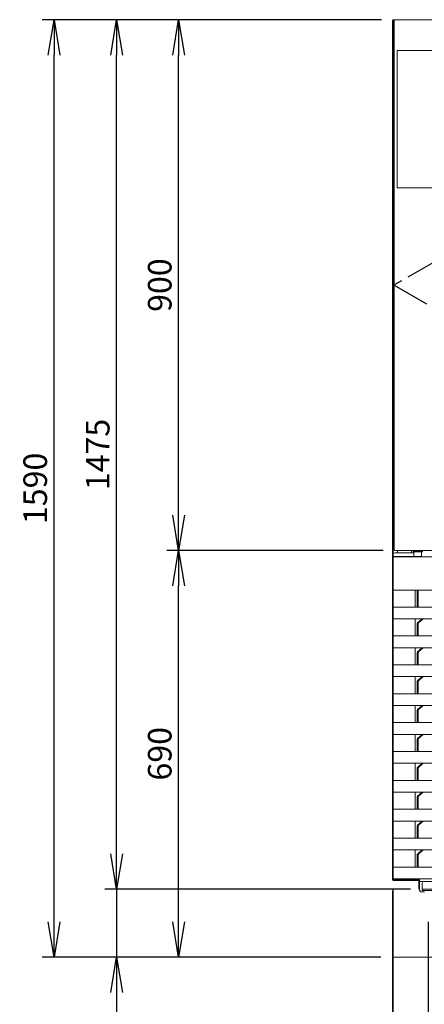
# Model space of a CAD drawing. Units: millimetres. Extents: x 460 to 8117, y 0 to 5510.
# Drawn here: x 1484 to 2169, y 946 to 2616 of the extents above; entities that cross this region are included whole.
import ezdxf

# ---------------------------------------------------------------- set-up
doc = ezdxf.new("R2010")
doc.units = ezdxf.units.MM
doc.header["$LTSCALE"] = 2
doc.header["$PDSIZE"] = -1
doc.linetypes.add('CENTER', pattern=[50.8, 31.75, -6.35, 6.35, -6.35])
doc.layers.add('DANMEN', color=7, linetype='Continuous')
doc.layers.add('SUNPOU', color=7, linetype='Continuous')
doc.styles.get("Standard").update_dxf_attribs({"font": 'romans.shx', "bigfont": 'extfont.shx'})
doc.dimstyles.get("Standard").update_dxf_attribs({"dimscale": 20, "dimtxt": 2, "dimasz": 3, "dimexe": 1, "dimexo": 1, "dimgap": 0.6, "dimtad": 3, "dimdec": 0, "dimzin": 1, "dimtxsty": 'Standard', "dimblk": 'OPEN', "dimcen": 1.5, "dimadec": 0, "dimazin": 0, "dimtfac": 0.7, "dimtdec": 0, "dimtmove": 0, "dimatfit": 0, "dimldrblk": 'DOT', "dimfxl": 1, "dimtolj": 1, "dimarcsym": 0})

# ---------------------------------------------------------------- blocks, each defined once
blk = doc.blocks.new('_OPEN')
at = {"color": 0, "linetype": 'ByBlock'}
for p, q in [((-1, 0.167), (0, 0)), ((0, 0), (-1, -0.167)), ((0, 0), (-1, 0))]:
    blk.add_line(p, q, dxfattribs=at)
blk = doc.blocks.new('*D4')
at = {"layer": 'Defpoints', "color": 0, "linetype": 'Continuous', "lineweight": -3}
for p in [(1542.2, 2615.7), (2117, 2615.7), (2115.8, 1025.8)]:
    blk.add_point(p, dxfattribs=at)
at = {"layer": 'SUNPOU', "color": 0, "linetype": 'Continuous', "lineweight": -2}
for p, q in [((2097, 2615.7), (1522.2, 2615.7)), ((1542.2, 1085.8), (1542.2, 2555.7)), ((2095.8, 1025.8), (1522.2, 1025.8))]:
    blk.add_line(p, q, dxfattribs=at)
at = {"layer": 'SUNPOU', "color": 0, "linetype": 'Continuous', "lineweight": -2, "xscale": 60, "yscale": 60, "zscale": 60}
for p, rotation in [((1542.2, 2615.7), 90), ((1542.2, 1025.8), 270)]:
    blk.add_blockref('_OPEN', p, dxfattribs=dict(at, rotation=rotation))
at = {"layer": 'SUNPOU', "color": 0, "linetype": 'Continuous', "lineweight": 0, "insert": (1510.2, 1820.7), "char_height": 40, "attachment_point": 5, "rotation": 90}
blk.add_mtext('\\A1;1590', dxfattribs=at)
blk = doc.blocks.new('_Dot')
at = {"color": 0, "linetype": 'ByBlock', "lineweight": -2}
blk.add_line((-0.5, 0), (-1, 0), dxfattribs=at)
at = {"color": 0, "linetype": 'ByBlock', "lineweight": 0, "const_width": 0.5}
blk.add_lwpolyline([(-0.25, 0, 1), (0.25, 0, 1)], format="xyb", close=True, dxfattribs=at)
blk = doc.blocks.new('*D6')
at = {"layer": 'Defpoints', "color": 0, "linetype": 'Continuous', "lineweight": -3}
for p in [(2165.8, 1140.7), (1648.1, 1025.8), (2115.8, 1025.8)]:
    blk.add_point(p, dxfattribs=at)
at = {"layer": 'SUNPOU', "color": 0, "linetype": 'Continuous', "lineweight": -2}
for p, q in [((1648.1, 1200.7), (1648.1, 1260.7)), ((2145.8, 1140.7), (1628.1, 1140.7)), ((1648.1, 1140.7), (1648.1, 1025.8)), ((2095.8, 1025.8), (1628.1, 1025.8)), ((1648.1, 965.8), (1648.1, 784.6))]:
    blk.add_line(p, q, dxfattribs=at)
at = {"layer": 'SUNPOU', "color": 0, "linetype": 'Continuous', "lineweight": -2, "xscale": 60, "yscale": 60, "zscale": 60}
for p, rotation in [((1648.1, 1140.7), 270), ((1648.1, 1025.8), 90)]:
    blk.add_blockref('_OPEN', p, dxfattribs=dict(at, rotation=rotation))
at = {"layer": 'SUNPOU', "color": 0, "linetype": 'Continuous', "lineweight": 0, "insert": (1616.1, 845.2), "char_height": 40, "attachment_point": 5, "rotation": 90}
blk.add_mtext('\\A1;115', dxfattribs=at)
blk = doc.blocks.new('*D7')
at = {"layer": 'Defpoints', "color": 0, "linetype": 'Continuous', "lineweight": -3}
for p in [(1648.1, 2615.7), (2117, 2615.7), (2165.8, 1140.7)]:
    blk.add_point(p, dxfattribs=at)
at = {"layer": 'SUNPOU', "color": 0, "linetype": 'Continuous', "lineweight": -2}
for p, q in [((2097, 2615.7), (1628.1, 2615.7)), ((1648.1, 1200.7), (1648.1, 2555.7)), ((2145.8, 1140.7), (1628.1, 1140.7))]:
    blk.add_line(p, q, dxfattribs=at)
at = {"layer": 'SUNPOU', "color": 0, "linetype": 'Continuous', "lineweight": -2, "xscale": 60, "yscale": 60, "zscale": 60}
for p, rotation in [((1648.1, 2615.7), 90), ((1648.1, 1140.7), 270)]:
    blk.add_blockref('_OPEN', p, dxfattribs=dict(at, rotation=rotation))
at = {"layer": 'SUNPOU', "color": 0, "linetype": 'Continuous', "lineweight": 0, "insert": (1616.1, 1878.2), "char_height": 40, "attachment_point": 5, "rotation": 90}
blk.add_mtext('\\A1;1475', dxfattribs=at)
blk = doc.blocks.new('*D8')
at = {"layer": 'Defpoints', "color": 0, "linetype": 'Continuous', "lineweight": -3}
for p in [(1753.2, 2615.7), (2117, 2615.7), (2119.5, 1715.4)]:
    blk.add_point(p, dxfattribs=at)
at = {"layer": 'SUNPOU', "color": 0, "linetype": 'Continuous', "lineweight": -2}
for p, q in [((2097, 2615.7), (1733.2, 2615.7)), ((1753.2, 1775.4), (1753.2, 2555.7)), ((2099.5, 1715.4), (1733.2, 1715.4))]:
    blk.add_line(p, q, dxfattribs=at)
at = {"layer": 'SUNPOU', "color": 0, "linetype": 'Continuous', "lineweight": -2, "xscale": 60, "yscale": 60, "zscale": 60}
for p, rotation in [((1753.2, 2615.7), 90), ((1753.2, 1715.4), 270)]:
    blk.add_blockref('_OPEN', p, dxfattribs=dict(at, rotation=rotation))
at = {"layer": 'SUNPOU', "color": 0, "linetype": 'Continuous', "lineweight": 0, "insert": (1721.2, 2165.5), "char_height": 40, "attachment_point": 5, "rotation": 90}
blk.add_mtext('\\A1;900', dxfattribs=at)
blk = doc.blocks.new('*D12')
at = {"layer": 'Defpoints', "color": 0, "linetype": 'Continuous', "lineweight": -3}
for p in [(2115.7, 1157.5), (2905.7, 1157.5), (2905.7, 599.4)]:
    blk.add_point(p, dxfattribs=at)
at = {"layer": 'SUNPOU', "color": 0, "linetype": 'Continuous', "lineweight": -2}
for p, q in [((2115.7, 1137.5), (2115.7, 579.4)), ((2905.7, 1137.5), (2905.7, 579.4)), ((2175.7, 599.4), (2845.7, 599.4))]:
    blk.add_line(p, q, dxfattribs=at)
at = {"layer": 'SUNPOU', "color": 0, "linetype": 'Continuous', "lineweight": -2, "xscale": 60, "yscale": 60, "zscale": 60, "rotation": 180}
blk.add_blockref('_OPEN', (2115.7, 599.4), dxfattribs=at)
at = {"layer": 'SUNPOU', "color": 0, "linetype": 'Continuous', "lineweight": -2, "xscale": 60, "yscale": 60, "zscale": 60}
blk.add_blockref('_OPEN', (2905.7, 599.4), dxfattribs=at)
at = {"layer": 'SUNPOU', "color": 0, "linetype": 'Continuous', "lineweight": 0, "insert": (2510.8, 631.4), "char_height": 40, "attachment_point": 5}
blk.add_mtext('\\A1;790', dxfattribs=at)
blk = doc.blocks.new('*D3')
at = {"layer": 'Defpoints', "color": 0, "linetype": 'Continuous', "lineweight": -3}
for p in [(2175.8, 1105.6), (2255.8, 1105.6), (2175.8, 783.8)]:
    blk.add_point(p, dxfattribs=at)
at = {"layer": 'SUNPOU', "color": 0, "linetype": 'Continuous', "lineweight": -2}
for p, q in [((2175.8, 1085.6), (2175.8, 763.8)), ((2255.8, 1085.6), (2255.8, 763.8)), ((2115.8, 783.8), (2055.8, 783.8)), ((2175.8, 783.8), (2255.8, 783.8)), ((2315.8, 783.8), (2464.6, 783.8))]:
    blk.add_line(p, q, dxfattribs=at)
at = {"layer": 'SUNPOU', "color": 0, "linetype": 'Continuous', "lineweight": -2, "xscale": 60, "yscale": 60, "zscale": 60}
blk.add_blockref('_OPEN', (2175.8, 783.8), dxfattribs=at)
at = {"layer": 'SUNPOU', "color": 0, "linetype": 'Continuous', "lineweight": -2, "xscale": 60, "yscale": 60, "zscale": 60, "rotation": 180}
blk.add_blockref('_OPEN', (2255.8, 783.8), dxfattribs=at)
at = {"layer": 'SUNPOU', "color": 0, "linetype": 'Continuous', "lineweight": 0, "insert": (2420.2, 815.8), "char_height": 40, "attachment_point": 5}
blk.add_mtext('\\A1;80', dxfattribs=at)
blk = doc.blocks.new('*D23')
at = {"layer": 'Defpoints', "color": 0, "linetype": 'Continuous', "lineweight": -3}
for p in [(1753.2, 1715.4), (2119.5, 1715.4), (2115.8, 1025.8)]:
    blk.add_point(p, dxfattribs=at)
at = {"layer": 'SUNPOU', "color": 0, "linetype": 'Continuous', "lineweight": -2}
for p, q in [((2099.5, 1715.4), (1733.2, 1715.4)), ((1753.2, 1085.8), (1753.2, 1655.4)), ((2095.8, 1025.8), (1733.2, 1025.8))]:
    blk.add_line(p, q, dxfattribs=at)
at = {"layer": 'SUNPOU', "color": 0, "linetype": 'Continuous', "lineweight": -2, "xscale": 60, "yscale": 60, "zscale": 60}
for p, rotation in [((1753.2, 1715.4), 90), ((1753.2, 1025.8), 270)]:
    blk.add_blockref('_OPEN', p, dxfattribs=dict(at, rotation=rotation))
at = {"layer": 'SUNPOU', "color": 0, "linetype": 'Continuous', "lineweight": 0, "insert": (1721.2, 1370.6), "char_height": 40, "attachment_point": 5, "rotation": 90}
blk.add_mtext('\\A1;690', dxfattribs=at)
blk = doc.blocks.new('*D29')
at = {"layer": 'Defpoints', "color": 0, "linetype": 'Continuous', "lineweight": -3}
for p in [(2115.9, 1159.8), (2215.8, 1015.7), (2115.9, 686.6)]:
    blk.add_point(p, dxfattribs=at)
at = {"layer": 'SUNPOU', "color": 0, "linetype": 'Continuous', "lineweight": -2}
for p, q in [((2115.9, 1139.8), (2115.9, 666.6)), ((2215.8, 995.7), (2215.8, 666.6)), ((2055.9, 686.6), (1860.3, 686.6)), ((2215.8, 686.6), (2115.9, 686.6)), ((2275.8, 686.6), (2335.8, 686.6))]:
    blk.add_line(p, q, dxfattribs=at)
at = {"layer": 'SUNPOU', "color": 0, "linetype": 'Continuous', "lineweight": -2, "xscale": 60, "yscale": 60, "zscale": 60}
blk.add_blockref('_OPEN', (2115.9, 686.6), dxfattribs=at)
at = {"layer": 'SUNPOU', "color": 0, "linetype": 'Continuous', "lineweight": -2, "xscale": 60, "yscale": 60, "zscale": 60, "rotation": 180.0000000000005}
blk.add_blockref('_OPEN', (2215.8, 686.6), dxfattribs=at)
at = {"layer": 'SUNPOU', "color": 0, "linetype": 'Continuous', "lineweight": 0, "insert": (1920.9, 718.6), "char_height": 40, "attachment_point": 5}
blk.add_mtext('\\A1;100', dxfattribs=at)

msp = doc.modelspace()

# ---------------------------------------------------------------- linework, layer by layer
at = {"color": 2, "lineweight": 13}
for p, q in [((2117, 2615.7), (2119.5, 2615.7)), ((2119.6, 2615.7), (2119.5, 2615.7)), ((2161.7, 2615.7), (2119.6, 2615.7)), ((2161.7, 2615.7), (2162, 2615.7)), ((2859.7, 2615.7), (2162, 2615.7)), ((2123.2, 2563.2), (2123.2, 2330.2)), ((2123.2, 2563.2), (2203, 2563.2)), ((2203, 2330.2), (2123.2, 2330.2)), ((2115.9, 1704.8), (2115.9, 1471.1)), ((2119.4, 1711.4), (2151.9, 1711.4)), ((2123.9, 1715.4), (2123.9, 1711.4)), ((5257.9, 1025.8), (2115.8, 1025.8))]:
    msp.add_line(p, q, dxfattribs=at)
at = {"color": 2, "lineweight": 35}
for points in [[(2115.9, 2614.5), (2115.9, 1157.4)], [(2117, 1156.3), (2160.8, 1156.3), (2160.8, 1141.2)]]:
    msp.add_lwpolyline(points, dxfattribs=at)
at = {"color": 2, "lineweight": 13}
for points in [[(2119.5, 2615.7, 0.414894), (2118.3, 2614.4), (2118.3, 1716.6, 0.413082), (2119.5, 1715.4), (2902.1, 1715.4, 0.413082), (2903.4, 1716.6), (2903.4, 2614.4, 0.414894), (2902.1, 2615.7)], [(2164.6, 1452.4), (2904.5, 1452.4, 0.414894), (2905.8, 1453.6), (2905.8, 1471.1), (2905.8, 1704.8), (2115.9, 1704.8)], [(2115.9, 1551.7, 0.418889), (2117.2, 1550.4), (2904.5, 1550.4, 0.414894), (2905.8, 1551.7)], [(2164.6, 1403.4), (2904.5, 1403.4, 0.416648), (2905.8, 1404.7), (2905.8, 1422.2), (2905.8, 1453.6)], [(2905.8, 1422.2, 0.418889), (2904.5, 1423.4), (2117.3, 1423.4), (2117, 1423.3)], [(2857.6, 1207.5), (2904.5, 1207.5, 0.413082), (2905.8, 1208.7), (2905.8, 1226.1), (2905.8, 1275.2), (2905.8, 1306.8), (2905.8, 1324.1, 0.416648), (2904.5, 1325.4), (2117.2, 1325.4), (2116.9, 1325.2), (2116.7, 1325.1), (2116.6, 1324.5), (2116.5, 1324.1), (2115.9, 1324.1), (2115.9, 1306.8), (2116.5, 1306.8), (2116.6, 1306.2), (2116.9, 1305.8), (2117, 1305.5), (2117.2, 1305.4), (2117.2, 1305.5), (2117, 1305.5)], [(2115.9, 1306.8), (2115.9, 1257.7), (2115.9, 1226.1), (2115.9, 1208.7, 0.413082), (2117.2, 1207.5), (2164, 1207.5)], [(2905.8, 1275.2, 0.414894), (2904.5, 1276.4), (2117.2, 1276.4, 0.418889), (2115.9, 1275.2)], [(2115.9, 1257.7, 0.417095), (2117.2, 1256.4), (2164, 1256.4)], [(2165.8, 1151.2, -0.409955), (2168.8, 1154.2)]]:
    msp.add_lwpolyline(points, format="xyb", dxfattribs=at)
for points in [[(2116.5, 1708.5), (2116.5, 1707.9), (2116.3, 1705.4), (2152, 1705.4)], [(2123.9, 1711.6), (2147.8, 1711.6)], [(2126.3, 1711.4), (2126.3, 1711.6)], [(2138.1, 1711.6), (2138.1, 1711.4)], [(2147.8, 1711.6), (2147.7, 1711.4)], [(2147.8, 1711.6), (2147.8, 1715.4)], [(2151.3, 1715.4), (2151.3, 1714.6)], [(2151.9, 1713.1), (2151.9, 1705.8)], [(2164, 1705.1), (2152.7, 1705.1)], [(2152.8, 1704.9), (2152.8, 1705.1)], [(2164.3, 1704.9), (2164, 1704.9)], [(2164.9, 1705.8), (2164.9, 1713.1)], [(2165.3, 1714.6), (2165.3, 1715.4)], [(2117.2, 1648.3), (2164.2, 1648.3)], [(2154.1, 1648.3), (2154.1, 1619.4)], [(2157.6, 1648.3), (2157.6, 1620.7)], [(2159, 1648.3), (2159, 1620.7)], [(2857.4, 1648.3), (2164.3, 1648.3)], [(2117.2, 1619.4), (2117, 1619.2), (2116.7, 1619), (2116.6, 1618.5), (2116.5, 1618.1), (2115.9, 1618.1)], [(2164, 1619.4), (2117.2, 1619.4)], [(2857.4, 1619.4), (2164.3, 1619.4)], [(2117.2, 1599.4), (2117.2, 1599.5), (2117, 1599.5), (2116.9, 1599.8), (2116.6, 1600.2), (2116.5, 1600.6), (2115.9, 1600.6)], [(2117, 1599.5), (2117.2, 1599.4), (2164, 1599.4)], [(2154.1, 1599.4), (2154.1, 1570.4)], [(2157.6, 1590.6), (2157.6, 1571.5)], [(2166, 1599.4), (2157.9, 1592.5)], [(2159, 1590.6), (2159, 1571.5)], [(2167.5, 1599.4), (2159.4, 1592.5)], [(2164.6, 1599.4), (2857.1, 1599.4)], [(2164, 1570.4), (2117.2, 1570.4)], [(2857.4, 1570.4), (2164.3, 1570.4)], [(2154.1, 1550.4), (2154.1, 1521.3)], [(2157.6, 1541.6), (2157.6, 1522.6)], [(2166, 1550.4), (2157.9, 1543.6)], [(2159, 1541.6), (2159, 1522.6)], [(2167.5, 1550.4), (2159.4, 1543.6)], [(2116.5, 1520.1), (2115.9, 1520.1)], [(2116.5, 1520.1), (2116.6, 1520.6)], [(2116.6, 1520.6), (2116.7, 1521.1)], [(2164, 1521.3), (2117, 1521.3)], [(2857.4, 1521.3), (2164.3, 1521.3)], [(2115.9, 1502.7), (2116.5, 1502.7)], [(2116.9, 1501.6), (2116.9, 1501.8), (2116.6, 1502.2), (2116.5, 1502.7)], [(2117, 1501.5), (2117.4, 1501.5)], [(2117.4, 1501.5), (2164, 1501.5)], [(2154.1, 1501.5), (2154.1, 1472.4)], [(2157.6, 1492.5), (2157.6, 1473.6)], [(2166, 1501.5), (2157.9, 1494.5)], [(2159, 1492.5), (2159, 1473.6)], [(2167.5, 1501.5), (2159.4, 1494.5)], [(2164.6, 1501.5), (2857.1, 1501.5)], [(2164, 1472.4), (2117, 1472.4), (2117, 1472.2), (2116.7, 1472), (2116.6, 1471.5), (2116.5, 1471.1), (2115.9, 1471.1), (2115.9, 1453.6), (2116.5, 1453.6), (2116.6, 1453.2), (2116.9, 1452.8), (2117, 1452.5), (2117.2, 1452.5), (2117.2, 1452.4)], [(2857.4, 1472.4), (2164.3, 1472.4)], [(2115.9, 1453.6), (2115.9, 1422.2)], [(2117, 1452.5), (2117.2, 1452.4), (2164, 1452.4)], [(2154.1, 1452.4), (2154.1, 1423.4)], [(2157.6, 1443.6), (2157.6, 1424.5)], [(2166, 1452.4), (2157.9, 1445.5)], [(2159, 1443.6), (2159, 1424.5)], [(2167.5, 1452.4), (2159.4, 1445.5)], [(2117.2, 1423.4), (2116.7, 1423), (2116.6, 1422.6), (2116.5, 1422.2), (2115.9, 1422.2), (2115.9, 1404.7), (2116.5, 1404.7), (2116.6, 1404.3), (2116.9, 1403.9), (2117, 1403.6), (2117.2, 1403.6), (2117.2, 1403.4), (2164, 1403.4)], [(2115.9, 1404.7), (2115.9, 1373.1)], [(2117, 1403.6), (2117.2, 1403.4)], [(2154.1, 1403.4), (2154.1, 1374.5)], [(2166, 1403.4), (2157.9, 1396.6)], [(2167.5, 1403.4), (2159.4, 1396.6)], [(2157.6, 1394.6), (2157.6, 1375.6)], [(2159, 1394.6), (2159, 1375.6)], [(2116.9, 1354.6), (2116.9, 1354.7), (2116.6, 1355.2), (2116.5, 1355.7), (2115.9, 1355.7), (2115.9, 1373.1), (2116.5, 1373.1), (2116.6, 1373.6), (2116.7, 1374), (2117, 1374.3), (2117.2, 1374.3), (2117.2, 1374.5), (2117, 1374.3)], [(2164, 1374.5), (2117.2, 1374.5)], [(2857.4, 1374.5), (2164.3, 1374.5)], [(2115.9, 1355.7), (2115.9, 1324.1)], [(2117, 1354.5), (2164, 1354.5)], [(2154.1, 1354.5), (2154.1, 1325.4)], [(2166, 1354.5), (2157.9, 1347.6)], [(2167.5, 1354.5), (2159.4, 1347.6)], [(2164.6, 1354.5), (2857.1, 1354.5)], [(2157.6, 1345.7), (2157.6, 1326.6)], [(2159, 1345.7), (2159, 1326.6)], [(2117.2, 1305.4), (2904.5, 1305.4)], [(2154.1, 1305.4), (2154.1, 1276.4)], [(2166, 1305.4), (2157.9, 1298.5)], [(2167.5, 1305.4), (2159.4, 1298.5)], [(2157.6, 1296.6), (2157.6, 1277.7)], [(2159, 1296.6), (2159, 1277.7)], [(2154.1, 1256.4), (2154.1, 1227.5)], [(2166, 1256.4), (2157.9, 1249.6)], [(2167.5, 1256.4), (2159.4, 1249.6)], [(2164.6, 1256.4), (2857.1, 1256.4)], [(2157.6, 1247.6), (2157.6, 1228.6)], [(2159, 1247.6), (2159, 1228.6)], [(2164, 1227.5), (2117.2, 1227.5)], [(2857.4, 1227.5), (2164.3, 1227.5)], [(2115.9, 1208.7), (2115.9, 1157.4)], [(2154.1, 1207.5), (2154.1, 1178.4)], [(2166, 1207.5), (2157.9, 1200.6)], [(2167.5, 1207.5), (2159.4, 1200.6)], [(2164.6, 1207.5), (2857.1, 1207.5)], [(2157.6, 1198.6), (2157.6, 1179.6)], [(2159, 1198.6), (2159, 1179.6)], [(2164, 1178.4), (2117.2, 1178.4)], [(2904.5, 1178.4), (2164.3, 1178.4)], [(2117, 1156.3), (2118.3, 1156.3)], [(2117.2, 1158.4), (2904.5, 1158.4)], [(2118.3, 1156.3), (2160.8, 1156.3)], [(2860.9, 1154.2), (2160.8, 1154.2)], [(2265.8, 1140.8), (2265.8, 1138.7), (2165.8, 1138.7), (2165.8, 1151.2)], [(2855.8, 1151.2), (2855.8, 1140.7), (2165.8, 1140.7)], [(2165.8, 1136.3), (2170, 1136.3)]]:
    msp.add_lwpolyline(points, dxfattribs=at)
msp.add_lwpolyline([(2166.4, 1714.6), (2150.3, 1714.6), (2150.3, 1713.1), (2166.4, 1713.1)], close=True, dxfattribs=at)
msp.add_arc((2117.1, 2614.5), 1.2, 90, 180, dxfattribs=at)
for points in [[(2119.4, 1711.4), (2117.9, 1711.4), (2116.5, 1710.2), (2116.5, 1708.5)], [(2151.9, 1705.8), (2151.9, 1705.7), (2151.9, 1705.5), (2152, 1705.4)], [(2152, 1705.4), (2152.1, 1705.3), (2152.4, 1705.1), (2152.7, 1705.1)], [(2164, 1705.1), (2164.4, 1705.1), (2164.9, 1705.4), (2164.9, 1705.8)], [(2115.9, 1649.7), (2115.9, 1649), (2116.5, 1648.3), (2117.2, 1648.3)], [(2157.6, 1620.7), (2157.6, 1620.2), (2157.6, 1619.8), (2157.7, 1619.4)], [(2159, 1620.7), (2159, 1620.2), (2159.1, 1619.8), (2159.1, 1619.4)], [(2117, 1619.2), (2116.3, 1619.2), (2115.9, 1618.8), (2115.9, 1618.1)], [(2115.9, 1600.6), (2115.9, 1599.9), (2116.3, 1599.5), (2117, 1599.5)], [(2157.9, 1592.5), (2157.6, 1592), (2157.4, 1591.3), (2157.6, 1590.6)], [(2159.4, 1592.5), (2159.1, 1592), (2159, 1591.3), (2159, 1590.6)], [(2117.2, 1570.4), (2116.5, 1570.4), (2115.9, 1569.9), (2115.9, 1569)], [(2157.6, 1571.5), (2157.6, 1571.3), (2157.6, 1570.8), (2157.7, 1570.4)], [(2159, 1571.5), (2159, 1571.3), (2159.1, 1570.8), (2159.1, 1570.4)], [(2157.9, 1543.6), (2157.6, 1543), (2157.4, 1542.3), (2157.6, 1541.6)], [(2159.4, 1543.6), (2159.1, 1543), (2159, 1542.3), (2159, 1541.6)], [(2116.7, 1521.1), (2116.2, 1521.1), (2115.9, 1520.6), (2115.9, 1520.1)], [(2117, 1521.3), (2116.9, 1521.3), (2116.9, 1521.3), (2116.7, 1521.1)], [(2157.6, 1522.6), (2157.6, 1522.2), (2157.6, 1521.7), (2157.7, 1521.3)], [(2159, 1522.6), (2159, 1522.2), (2159.1, 1521.7), (2159.1, 1521.3)], [(2115.9, 1502.7), (2115.9, 1502.2), (2116.3, 1501.6), (2116.9, 1501.6)], [(2116.9, 1501.6), (2116.9, 1501.6), (2116.9, 1501.5), (2117, 1501.5)], [(2157.9, 1494.5), (2157.6, 1493.9), (2157.4, 1493.2), (2157.6, 1492.5)], [(2159.4, 1494.5), (2159.1, 1493.9), (2159, 1493.2), (2159, 1492.5)], [(2117, 1472.2), (2116.3, 1472.2), (2115.9, 1471.8), (2115.9, 1471.1)], [(2157.6, 1473.6), (2157.6, 1473.2), (2157.6, 1472.8), (2157.7, 1472.4)], [(2159, 1473.6), (2159, 1473.2), (2159.1, 1472.8), (2159.1, 1472.4)], [(2115.9, 1453.6), (2115.9, 1452.9), (2116.3, 1452.5), (2117, 1452.5)], [(2157.9, 1445.5), (2157.6, 1445), (2157.4, 1444.3), (2157.6, 1443.6)], [(2159.4, 1445.5), (2159.1, 1445), (2159, 1444.3), (2159, 1443.6)], [(2117, 1423.3), (2116.3, 1423.3), (2115.9, 1422.9), (2115.9, 1422.2)], [(2157.6, 1424.5), (2157.6, 1424.3), (2157.6, 1423.8), (2157.7, 1423.4)], [(2159, 1424.5), (2159, 1424.3), (2159.1, 1423.8), (2159.1, 1423.4)], [(2115.9, 1404.7), (2115.9, 1404), (2116.3, 1403.6), (2117, 1403.6)], [(2157.9, 1396.6), (2157.6, 1396), (2157.4, 1395.3), (2157.6, 1394.6)], [(2159.4, 1396.6), (2159.1, 1396), (2159, 1395.3), (2159, 1394.6)], [(2117, 1374.3), (2116.3, 1374.3), (2115.9, 1373.8), (2115.9, 1373.1)], [(2157.6, 1375.6), (2157.6, 1375.2), (2157.6, 1374.8), (2157.7, 1374.5)], [(2159, 1375.6), (2159, 1375.2), (2159.1, 1374.8), (2159.1, 1374.5)], [(2115.9, 1355.7), (2115.9, 1355.2), (2116.3, 1354.6), (2116.9, 1354.6)], [(2116.9, 1354.6), (2116.9, 1354.6), (2116.9, 1354.5), (2117, 1354.5)], [(2157.9, 1347.6), (2157.6, 1346.9), (2157.4, 1346.2), (2157.6, 1345.7)], [(2159.4, 1347.6), (2159.1, 1346.9), (2159, 1346.2), (2159, 1345.7)], [(2116.7, 1325.1), (2116.2, 1325.1), (2115.9, 1324.7), (2115.9, 1324.1)], [(2116.9, 1325.2), (2116.7, 1325.4), (2116.7, 1325.4), (2116.7, 1325.1)], [(2117, 1325.4), (2116.9, 1325.4), (2116.9, 1325.2), (2116.9, 1325.2)], [(2157.6, 1326.6), (2157.6, 1326.2), (2157.6, 1325.8), (2157.7, 1325.4)], [(2159, 1326.6), (2159, 1326.2), (2159.1, 1325.8), (2159.1, 1325.4)], [(2115.9, 1306.8), (2115.9, 1305.9), (2116.3, 1305.5), (2117, 1305.5)], [(2157.9, 1298.5), (2157.6, 1298), (2157.4, 1297.3), (2157.6, 1296.6)], [(2159.4, 1298.5), (2159.1, 1298), (2159, 1297.3), (2159, 1296.6)], [(2157.6, 1277.7), (2157.6, 1277.3), (2157.6, 1276.9), (2157.7, 1276.4)], [(2159, 1277.7), (2159, 1277.3), (2159.1, 1276.9), (2159.1, 1276.4)], [(2157.9, 1249.6), (2157.6, 1249), (2157.4, 1248.3), (2157.6, 1247.6)], [(2159.4, 1249.6), (2159.1, 1249), (2159, 1248.3), (2159, 1247.6)], [(2117.2, 1227.5), (2116.5, 1227.5), (2115.9, 1226.8), (2115.9, 1226.1)], [(2157.6, 1228.6), (2157.6, 1228.2), (2157.6, 1227.7), (2157.7, 1227.5)], [(2159, 1228.6), (2159, 1228.2), (2159.1, 1227.7), (2159.1, 1227.5)], [(2157.9, 1200.6), (2157.6, 1199.9), (2157.4, 1199.2), (2157.6, 1198.6)], [(2159.4, 1200.6), (2159.1, 1199.9), (2159, 1199.2), (2159, 1198.6)], [(2117.2, 1178.4), (2116.5, 1178.4), (2115.9, 1177.8), (2115.9, 1177.1)], [(2157.6, 1179.6), (2157.6, 1179.2), (2157.6, 1178.8), (2157.7, 1178.4)], [(2159, 1179.6), (2159, 1179.2), (2159.1, 1178.8), (2159.1, 1178.4)], [(2115.9, 1159.8), (2115.9, 1158.9), (2116.5, 1158.4), (2117.2, 1158.4)], [(2115.9, 1157.4), (2115.9, 1156.7), (2116.3, 1156.3), (2117, 1156.3)], [(2115.9, 1157.4), (2115.9, 1156.7), (2116.3, 1156.3), (2117, 1156.3)], [(2160.8, 1141.2), (2160.8, 1138.5), (2163, 1136.3), (2165.8, 1136.3)]]:
    msp.add_open_spline(points, degree=3, dxfattribs=at)
at = {"color": 2, "lineweight": 35}
msp.add_open_spline([(2115.9, 1157.4), (2115.9, 1156.7), (2116.3, 1156.3), (2117, 1156.3)], degree=3, dxfattribs=at)
at = {"layer": 'DANMEN', "color": 1, "linetype": 'CENTER', "lineweight": -3}
for p, q in [((2902.1, 2614.4), (2118.3, 2165.5)), ((2118.3, 2165.5), (2902.1, 1716.6))]:
    msp.add_line(p, q, dxfattribs=at)

# ---------------------------------------------------------------- dimensions: what is measured, and where the dimension line sits
at = {"layer": 'SUNPOU', "linetype": 'Continuous', "lineweight": 0}
for base, p1, p2, picture, middle in [((1542.2, 2615.7), (2115.8, 1025.8), (2117, 2615.7), '*D4', (1510.2, 1820.7)), ((1648.1, 2615.7), (2165.8, 1140.7), (2117, 2615.7), '*D7', (1616.1, 1878.2)), ((1753.2, 2615.7), (2119.5, 1715.4), (2117, 2615.7), '*D8', (1721.2, 2165.5)), ((1753.2, 1715.4), (2115.8, 1025.8), (2119.5, 1715.4), '*D23', (1721.2, 1370.6)), ((1648.1, 1025.8), (2165.8, 1140.7), (2115.8, 1025.8), '*D6', (1616.1, 845.2))]:
    dim = msp.add_linear_dim(base=base, p1=p1, p2=p2, angle=90, dimstyle='STANDARD', dxfattribs=at)
    dim.commit()
    dim.dimension.update_dxf_attribs({"geometry": picture, "text_midpoint": middle})
dim = msp.add_linear_dim(base=(2115.9, 686.6), p1=(2215.8, 1015.7), p2=(2115.9, 1159.8), angle=180, dimstyle='STANDARD', dxfattribs=at)
dim.commit()
dim.dimension.update_dxf_attribs({"geometry": '*D29', "text_midpoint": (1920.9, 686.6), "dimtype": 160})
for base, p1, p2, picture, middle in [((2905.7, 599.4), (2115.7, 1157.5), (2905.7, 1157.5), '*D12', (2510.8, 599.4)), ((2175.8, 783.8), (2255.8, 1105.6), (2175.8, 1105.6), '*D3', (2420.2, 783.8))]:
    dim = msp.add_linear_dim(base=base, p1=p1, p2=p2, dimstyle='STANDARD', dxfattribs=at)
    dim.commit()
    dim.dimension.update_dxf_attribs({"geometry": picture, "text_midpoint": middle, "dimtype": 160})

doc.saveas('drawing.dxf')
